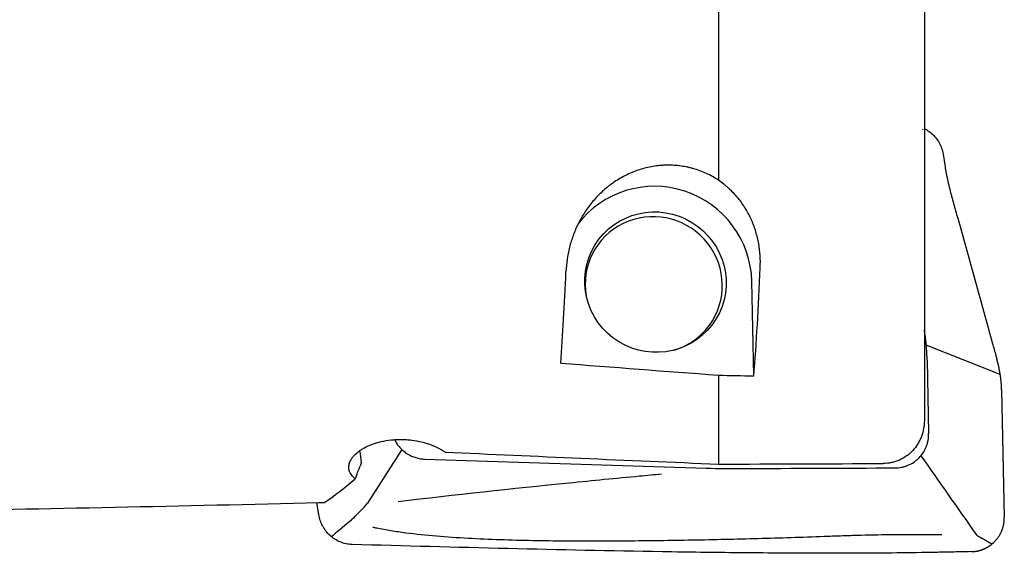
# Model space of a CAD drawing. Units: millimetres. Extents: x 193 to 320, y 234 to 349.
# Drawn here: x 283 to 306, y 267 to 280 of the extents above; entities that cross this region are included whole.
import ezdxf

# ---------------------------------------------------------------- set-up
doc = ezdxf.new("R2010")
doc.units = ezdxf.units.MM
doc.layers.add('1', color=4, linetype='Continuous')

msp = doc.modelspace()

# ---------------------------------------------------------------- linework, layer by layer
at = {"layer": '1'}
for p, q in [((299.22, 282.7545), (299.22, 275.8993)), ((304.007, 282.5809), (304.007, 270.3158)), ((303.9752, 277.0768), (303.9594, 277.0707)), ((304.4406, 276.5051), (304.4881, 276.2128)), ((300.0417, 271.3477), (299.9953, 273.5497)), ((304.008, 272.4034), (304.007, 272.4096)), ((305.7712, 271.3818), (304.0511, 272.066)), ((304.071, 271.7147), (304.107, 270.0064)), ((299.22, 271.3659), (299.22, 269.2965)), ((305.8029, 271.0259), (305.8654, 268.0591)), ((291.8566, 269.6386), (291.057, 268.3881)), ((292.3906, 269.4134), (298.9348, 269.2034)), ((289.9278, 268.1223), (289.8829, 268.3986)), ((290.982, 268.2932), (291.057, 268.3881)), ((290.679, 267.9867), (290.6986, 268.0043)), ((305.2278, 267.6411), (305.2076, 267.6612))]:
    msp.add_line(p, q, dxfattribs=at)
for centre, major_axis, ratio, start_param, end_param in [((297.7539, 273.5296), (-1.9187, 1.1752), 0.986689, 3.7061611, 6.1889028), ((297.7157, 273.4672), (1.3644, -0.8357), 0.986689, 0, 3.8643858), ((299.2362, 279.9026), (-0.1078, 11.9511), 0.087336, 3.9137983, 4.1824444), ((294.7228, 279.8981), (-0.1078, 11.9519), 0.087336, 3.9495061, 4.1735418), ((297.7157, 273.4672), (1.3644, -0.8357), 0.986689, 5.5603555, 6.2831853), ((382.5147, 279.8981), (-140.2037, 1.6753), 0.084405, 0.9027297, 0.9356616), ((317.7021, 280.6666), (-131.061, 1.5634), 0.073361, 1.4301807, 1.4365108), ((292.9561, 259.472), (-3.8814, 24.9285), 0.021561, 1.1487631, 1.161067), ((346.0176, 279.8981), (-140.2038, 1.6753), 0.084405, 1.1829858, 1.231491), ((291.7497, 270.4128), (-1.0285, -1.8925), 0.126863, 5.3914183, 5.6581683), ((269.3921, 280.8072), (-154.9538, 1.8483), 0.073362, 1.765376, 1.7906236), ((296.1749, 279.8981), (-7.5252, -11.8723), 0.182958, 0.3936335, 0.5291224), ((304.7022, 279.8981), (-139.4835, -4.4886), 0.079414, 1.393553, 1.4621441)]:
    msp.add_ellipse(centre, major_axis=major_axis, ratio=ratio, start_param=start_param, end_param=end_param, dxfattribs=at)
msp.add_ellipse((297.7539, 273.5296), major_axis=(-1.407, 0.8618), ratio=0.986689, dxfattribs=at)
for points in [[(304.0069, 277.0843), (304.0138, 277.0859), (304.0207, 277.0876), (304.0276, 277.0893)], [(303.9263, 269.4894), (304.3534, 268.8805), (304.7805, 268.2712), (305.2076, 267.6612)], [(299.795, 269.1931), (300.9702, 269.2006), (302.1455, 269.2052), (303.3208, 269.207)], [(298.9348, 269.2034), (299.2215, 269.1942), (299.5083, 269.1913), (299.795, 269.1931)], [(290.982, 268.2932), (290.8868, 268.1975), (290.7917, 268.1017), (290.6965, 268.0059)], [(305.2278, 267.6411), (305.3463, 267.5736), (305.4648, 267.5069), (305.5833, 267.441)]]:
    msp.add_open_spline(points, degree=3, dxfattribs=at)
for points, knots in [([(304.0084, 277.0993), (304.0263, 277.0903), (304.0849, 277.0577), (304.2153, 276.9622), (304.3344, 276.8137), (304.4104, 276.6421), (304.4332, 276.5512), (304.4406, 276.5051)], [0, 0, 0, 0, 0.0785321, 0.2628257, 0.6314129, 0.8157064, 1, 1, 1, 1]), ([(299.22, 275.8993), (299.1299, 275.9593), (299.0359, 276.0118), (298.8404, 276.1021), (298.7389, 276.1399), (298.607, 276.1773), (298.5804, 276.1843), (298.5271, 276.1972), (298.4471, 276.2149), (298.3665, 276.2279), (298.2047, 276.2476), (298.0958, 276.2524), (297.9585, 276.248), (297.9309, 276.2466), (297.876, 276.2427), (297.7941, 276.2353), (297.7132, 276.2234), (297.5529, 276.1936), (297.4479, 276.166), (297.3189, 276.1218), (297.2932, 276.1124), (297.2421, 276.0928), (297.1663, 276.0622), (297.0929, 276.0277), (296.9491, 275.9542), (296.8574, 275.8988), (296.7476, 275.8221), (296.7259, 275.8064), (296.683, 275.7742), (296.6617, 275.7577), (296.5991, 275.7074), (296.5588, 275.6727), (296.442, 275.5655), (296.3696, 275.4898), (296.2687, 275.3705), (296.2363, 275.3298), (296.1741, 275.2464), (296.1442, 275.2037), (296.0594, 275.0745), (296.0088, 274.9863), (295.9185, 274.8064), (295.8788, 274.7147), (295.827, 274.5748), (295.811, 274.5277), (295.7818, 274.4335), (295.7686, 274.3863), (295.7329, 274.2449), (295.7143, 274.1505), (295.6869, 273.9618), (295.6781, 273.8674), (295.674, 273.7731)], [0, 0, 0, 0, 0.0625, 0.0625, 0.125, 0.125, 0.140625, 0.140625, 0.15625, 0.1875, 0.1875, 0.25, 0.25, 0.265625, 0.265625, 0.28125, 0.3125, 0.3125, 0.375, 0.375, 0.390625, 0.390625, 0.40625, 0.4375, 0.4375, 0.5, 0.5, 0.515625, 0.515625, 0.53125, 0.53125, 0.5625, 0.5625, 0.625, 0.625, 0.65625, 0.65625, 0.6875, 0.6875, 0.75, 0.75, 0.8125, 0.8125, 0.84375, 0.84375, 0.875, 0.875, 0.9375, 0.9375, 1, 1, 1, 1]), ([(304.488, 276.2129), (304.4918, 276.19), (304.5058, 276.1069), (304.5331, 275.9637), (304.5733, 275.782), (304.61, 275.6371), (304.6412, 275.525), (304.6879, 275.3566), (304.7891, 274.992), (304.9448, 274.431), (305.1316, 273.7577), (305.3185, 273.0845), (305.4742, 272.5235), (305.5948, 272.0887), (305.6571, 271.8642), (305.6887, 271.7504), (305.6931, 271.7347), (305.6935, 271.733)], [0, 0, 0, 0, 0.0144072, 0.0522711, 0.0901351, 0.1279991, 0.1469311, 0.165863, 0.241591, 0.3930469, 0.5445027, 0.6959586, 0.8474145, 0.9231424, 0.9894043, 0.9988703, 1, 1, 1, 1]), ([(300.1913, 273.8696), (300.1951, 273.9611), (300.1943, 274.053), (300.1824, 274.2381), (300.1715, 274.3312), (300.1465, 274.4716), (300.1368, 274.5187), (300.1145, 274.612), (300.102, 274.6583), (300.0601, 274.7964), (300.0266, 274.887), (299.9473, 275.0653), (299.9016, 275.153), (299.7966, 275.3244), (299.7384, 275.4064), (299.6106, 275.5623), (299.5409, 275.6363), (299.4461, 275.7232), (299.4267, 275.7403), (299.3872, 275.774), (299.3671, 275.7905), (299.3057, 275.839), (299.2635, 275.8699), (299.22, 275.8993)], [0, 0, 0, 0, 0.125, 0.125, 0.25, 0.25, 0.3125, 0.3125, 0.375, 0.375, 0.5, 0.5, 0.625, 0.625, 0.75, 0.75, 0.875, 0.875, 0.90625, 0.90625, 0.9375, 0.9375, 1, 1, 1, 1]), ([(305.8029, 271.0259), (305.8027, 271.0368), (305.8021, 271.0587), (305.8008, 271.0916), (305.799, 271.1245), (305.7969, 271.1574), (305.7943, 271.1903), (305.7913, 271.2233), (305.788, 271.2562), (305.7842, 271.2892), (305.7799, 271.3222), (305.7753, 271.3552), (305.7705, 271.387), (305.7655, 271.4177), (305.7603, 271.4472), (305.7548, 271.4765), (305.7491, 271.5058), (305.743, 271.535), (305.7375, 271.5599), (305.7326, 271.5815), (305.728, 271.6007), (305.7227, 271.6223), (305.7167, 271.6465), (305.7098, 271.6731), (305.702, 271.7023), (305.6964, 271.7225), (305.6935, 271.733)], [0, 0, 0, 0, 0.045454, 0.0908352, 0.1361722, 0.1814935, 0.2268278, 0.2722035, 0.317649, 0.3631926, 0.4088624, 0.4546862, 0.5006915, 0.5421236, 0.5836124, 0.6251772, 0.6668373, 0.7086119, 0.7505199, 0.7746569, 0.8026115, 0.8343948, 0.8700164, 0.9094854, 0.9528104, 1, 1, 1, 1]), ([(304.007, 270.3158), (304.007, 270.2838), (304.0056, 270.2518), (304.0014, 270.2037), (303.9996, 270.1877), (303.9953, 270.1557), (303.9928, 270.1396), (303.9785, 270.06), (303.9615, 269.9983), (303.9277, 269.9088), (303.915, 269.8794), (303.8938, 269.8362), (303.8864, 269.8219), (303.8708, 269.7936), (303.8627, 269.7796), (303.8204, 269.7109), (303.7818, 269.66), (303.7166, 269.5897), (303.6937, 269.5673), (303.6574, 269.5353), (303.6449, 269.5248), (303.6196, 269.5047), (303.6067, 269.4949), (303.5412, 269.4481), (303.4856, 269.4163), (303.4119, 269.3838), (303.397, 269.3776), (303.3667, 269.366), (303.3513, 269.3606), (303.3049, 269.3456), (303.2736, 269.3373), (303.1789, 269.3172), (303.1146, 269.3102), (303.0491, 269.3099)], [0, 0, 0, 0, 0.0625, 0.0625, 0.09375, 0.09375, 0.125, 0.125, 0.25, 0.25, 0.3125, 0.3125, 0.34375, 0.34375, 0.375, 0.375, 0.5, 0.5, 0.5625, 0.5625, 0.59375, 0.59375, 0.625, 0.625, 0.75, 0.75, 0.78125, 0.78125, 0.8125, 0.8125, 0.875, 0.875, 1, 1, 1, 1]), ([(303.3208, 269.207), (303.3737, 269.2071), (303.4256, 269.2123), (303.5021, 269.2276), (303.5273, 269.234), (303.5774, 269.2493), (303.6023, 269.2583), (303.6745, 269.2884), (303.7201, 269.313), (303.7739, 269.3493), (303.7845, 269.3569), (303.8054, 269.3725), (303.8157, 269.3807), (303.8459, 269.4057), (303.865, 269.4233), (303.9194, 269.4786), (303.9519, 269.5189), (303.9875, 269.5735), (303.9944, 269.5846), (304.0075, 269.6072), (304.0263, 269.6414), (304.0531, 269.7001), (304.0698, 269.7491), (304.0805, 269.7866), (304.0838, 269.7992), (304.0897, 269.8246), (304.0924, 269.8375), (304.104, 269.9018), (304.1081, 269.9538), (304.107, 270.0064)], [0, 0, 0, 0, 0.125, 0.125, 0.1875, 0.1875, 0.25, 0.25, 0.375, 0.375, 0.40625, 0.40625, 0.4375, 0.4375, 0.5, 0.5, 0.625, 0.625, 0.65625, 0.65625, 0.6875, 0.75, 0.8125, 0.8125, 0.84375, 0.84375, 0.875, 0.875, 1, 1, 1, 1]), ([(290.7752, 268.9544), (290.7387, 268.9832), (290.709, 269.0137), (290.6741, 269.0617), (290.664, 269.0781), (290.6515, 269.1034), (290.6477, 269.1119), (290.641, 269.1291), (290.6323, 269.1551), (290.6275, 269.1817), (290.6252, 269.2085), (290.6249, 269.2176), (290.6251, 269.2357), (290.6257, 269.2449), (290.6305, 269.2907), (290.6413, 269.3275), (290.6673, 269.3826), (290.6776, 269.401), (290.6957, 269.4285), (290.7021, 269.4377), (290.7159, 269.4561), (290.7232, 269.4653), (290.7619, 269.5108), (290.7989, 269.546), (290.8636, 269.5966), (290.8867, 269.6132), (290.9238, 269.6374), (290.9366, 269.6453), (290.963, 269.6611), (290.9766, 269.6688), (291.046, 269.7066), (291.1062, 269.7339), (291.204, 269.7703), (291.2378, 269.7817), (291.2904, 269.7974), (291.3083, 269.8025), (291.3446, 269.8121), (291.3628, 269.8166), (291.455, 269.8378), (291.5311, 269.8506), (291.6294, 269.8611), (291.6492, 269.8629), (291.6891, 269.8659), (291.7093, 269.8672), (291.7696, 269.87), (291.8497, 269.8715), (291.9294, 269.8683), (291.989, 269.8643), (292.0088, 269.8627), (292.0485, 269.8589), (292.0683, 269.8568), (292.1668, 269.8445), (292.2426, 269.8306), (292.3523, 269.8043), (292.3881, 269.7946), (292.4408, 269.7787), (292.4582, 269.7732), (292.4924, 269.7619), (292.5091, 269.756), (292.5916, 269.7259), (292.6531, 269.6992), (292.7245, 269.6627), (292.7386, 269.6553), (292.7661, 269.6401), (292.7795, 269.6324), (292.8188, 269.6089), (292.8436, 269.5929), (292.8669, 269.5766)], [0, 0, 0, 0, 0.0625, 0.0625, 0.09375, 0.09375, 0.109375, 0.109375, 0.125, 0.15625, 0.15625, 0.171875, 0.171875, 0.1875, 0.1875, 0.25, 0.25, 0.28125, 0.28125, 0.296875, 0.296875, 0.3125, 0.3125, 0.375, 0.375, 0.40625, 0.40625, 0.421875, 0.421875, 0.4375, 0.4375, 0.5, 0.5, 0.53125, 0.53125, 0.546875, 0.546875, 0.5625, 0.5625, 0.625, 0.625, 0.640625, 0.640625, 0.65625, 0.65625, 0.6875, 0.71875, 0.71875, 0.734375, 0.734375, 0.75, 0.75, 0.8125, 0.8125, 0.84375, 0.84375, 0.859375, 0.859375, 0.875, 0.875, 0.9375, 0.9375, 0.953125, 0.953125, 0.96875, 0.96875, 1, 1, 1, 1]), ([(297.8975, 269.0611), (297.7263, 269.0454), (297.5552, 269.0295), (296.8385, 268.9621), (296.2927, 268.909), (294.4182, 268.7205), (293.0941, 268.5765), (291.7755, 268.4227)], [0, 0, 0, 0, 0.0835439, 0.0835439, 0.3497813, 0.3497813, 1, 1, 1, 1]), ([(289.9312, 268.3997), (289.9521, 268.4009), (289.9732, 268.402), (290.0157, 268.4041), (290.037, 268.4049), (290.0583, 268.4057)], [0, 0, 0, 0, 0.5, 0.5, 1, 1, 1, 1]), ([(290.7, 267.4266), (290.6535, 267.4279), (290.5607, 267.4392), (290.426, 267.4809), (290.3006, 267.5461), (290.1503, 267.6608), (290.0327, 267.8116), (289.9576, 267.9847), (289.9351, 268.0761), (289.9278, 268.1224)], [0, 0, 0, 0, 0.125, 0.25, 0.375, 0.5, 0.75, 0.875, 1, 1, 1, 1]), ([(290.6819, 267.9845), (290.5402, 267.8724), (290.3993, 267.7572), (290.247, 267.6284), (290.2348, 267.618), (290.2225, 267.6076)], [0, 0, 0, 0, 0.9196438, 0.9196438, 1, 1, 1, 1]), ([(305.0943, 267.2599), (305.099, 267.26), (305.1085, 267.2602), (305.1227, 267.2609), (305.1369, 267.2618), (305.151, 267.263), (305.1652, 267.2644), (305.1793, 267.2661), (305.1934, 267.268), (305.2074, 267.2702), (305.2214, 267.2726), (305.2353, 267.2753), (305.2492, 267.2782), (305.263, 267.2814), (305.2767, 267.2848), (305.2903, 267.2884), (305.3038, 267.2922), (305.3172, 267.2963), (305.3305, 267.3006), (305.3437, 267.3052), (305.3567, 267.3099), (305.3697, 267.3149), (305.3825, 267.3201), (305.3951, 267.3254), (305.4076, 267.331), (305.42, 267.3368), (305.4322, 267.3427), (305.4443, 267.3488), (305.4561, 267.3551), (305.4679, 267.3616), (305.4794, 267.3682), (305.4908, 267.375), (305.502, 267.382), (305.513, 267.3891), (305.5238, 267.3963), (305.5344, 267.4036), (305.5448, 267.4111), (305.5551, 267.4187), (305.5652, 267.4264), (305.575, 267.4343), (305.5847, 267.4422), (305.5941, 267.4502), (305.6034, 267.4583), (305.6125, 267.4665), (305.6213, 267.4747), (305.63, 267.483), (305.6385, 267.4914), (305.6495, 267.5027), (305.6631, 267.5172), (305.6791, 267.5353), (305.6947, 267.5542), (305.7099, 267.5739), (305.7248, 267.5943), (305.7391, 267.6155), (305.7529, 267.6374), (305.7661, 267.66), (305.7786, 267.6834), (305.7905, 267.7073), (305.8017, 267.732), (305.8121, 267.7572), (305.8216, 267.7829), (305.8303, 267.8092), (305.8381, 267.8359), (305.845, 267.863), (305.8509, 267.8904), (305.8559, 267.9182), (305.8599, 267.9461), (305.8628, 267.9743), (305.8648, 268.0025), (305.8657, 268.0308), (305.8655, 268.0497), (305.8654, 268.0591)], [0, 0, 0, 0, 0.0114291, 0.0228691, 0.0343176, 0.0457719, 0.0572295, 0.0686878, 0.0801442, 0.0915962, 0.103041, 0.1144762, 0.125899, 0.1373071, 0.1486977, 0.1600684, 0.1714166, 0.1827398, 0.1940354, 0.2053011, 0.2165344, 0.2277329, 0.2388941, 0.2500158, 0.2610957, 0.2721315, 0.283121, 0.2940619, 0.3049523, 0.3157899, 0.3265727, 0.3372988, 0.3479662, 0.358573, 0.3691174, 0.3795976, 0.3900119, 0.4003586, 0.4106361, 0.4208427, 0.4309771, 0.4410378, 0.4510233, 0.4609324, 0.4707637, 0.480516, 0.4901882, 0.4997791, 0.5190455, 0.5386361, 0.5585409, 0.5787488, 0.5992479, 0.6200255, 0.641068, 0.6623611, 0.6838896, 0.7056374, 0.727588, 0.7497239, 0.7720272, 0.7944794, 0.8170614, 0.8397538, 0.8625367, 0.88539, 0.9082934, 0.9312265, 0.9541688, 0.9771001, 1, 1, 1, 1]), ([(304.4127, 267.6495), (304.2982, 267.6501), (304.1838, 267.6509), (303.9421, 267.6521), (303.8148, 267.6526), (303.56, 267.6526), (303.4325, 267.6521), (303.05, 267.6491), (302.7948, 267.645), (302.4115, 267.6352), (302.2837, 267.6313), (302.0279, 267.6226), (301.9, 267.6178), (301.5162, 267.6036), (301.2605, 267.595), (300.7492, 267.5786), (300.4936, 267.5709), (299.7272, 267.5494), (299.2164, 267.5372), (298.1966, 267.5178), (297.6875, 267.5105), (296.6714, 267.5024), (296.1644, 267.5014), (295.4061, 267.5072), (295.1537, 267.5103), (294.6499, 267.5198), (294.3984, 267.5261), (293.8968, 267.543), (293.6462, 267.5537), (293.1506, 267.5809), (292.9054, 267.5974), (292.4223, 267.6387), (292.1843, 267.6634), (291.8931, 267.7016), (291.8352, 267.7096), (291.7201, 267.7264), (291.6628, 267.7352), (291.493, 267.7628), (291.3826, 267.7827), (291.2448, 267.8104), (291.2147, 267.8166), (291.1849, 267.8229)], [0, 0, 0, 0, 0.0255438, 0.0255438, 0.0539684, 0.0539684, 0.082393, 0.082393, 0.1392422, 0.1392422, 0.1676669, 0.1676669, 0.1960915, 0.1960915, 0.2529407, 0.2529407, 0.3097899, 0.3097899, 0.4234884, 0.4234884, 0.5371869, 0.5371869, 0.6508854, 0.6508854, 0.7077346, 0.7077346, 0.7645838, 0.7645838, 0.8214331, 0.8214331, 0.8782823, 0.8782823, 0.9351315, 0.9351315, 0.9493438, 0.9493438, 0.9635561, 0.9635561, 0.9919808, 0.9919808, 1, 1, 1, 1]), ([(304.348, 267.245), (304.2876, 267.2438), (304.2273, 267.2427), (303.8595, 267.236), (303.555, 267.2313), (303.1033, 267.2261), (302.804, 267.2234), (302.5077, 267.2221), (302.2864, 267.2217), (302.139, 267.2215), (301.9918, 267.2215), (301.7707, 267.2216), (301.6232, 267.2219), (300.8853, 267.224), (299.7016, 267.2319), (298.5119, 267.2477), (296.7231, 267.2763), (294.3273, 267.3271), (291.9119, 267.3927), (290.6998, 267.4266)], [0, 0, 0, 0, 0.0128703, 0.0128703, 0.078679, 0.078679, 0.1115833, 0.1444876, 0.1444876, 0.1609398, 0.1773919, 0.1773919, 0.2102962, 0.2102962, 0.3419135, 0.4735308, 0.4735308, 0.7367654, 1, 1, 1, 1]), ([(305.0943, 267.2599), (304.9396, 267.2567), (304.785, 267.2536), (304.5361, 267.2486), (304.442, 267.2468), (304.348, 267.245)], [0, 0, 0, 0, 0.6215594, 0.6215594, 1, 1, 1, 1])]:
    msp.add_open_spline(points, degree=3, knots=knots, dxfattribs=at)
for points, weights in [([(304.071, 271.7147), (304.0637, 272.061), (304.008, 272.4034)], [1, 0.99756405026, 1]), ([(291.691, 269.8653), (291.9048, 269.429), (292.3906, 269.4134)], [0.920388583088, 0.819128826727, 1])]:
    msp.add_rational_spline(points, weights, degree=2, dxfattribs=at)

doc.saveas('drawing.dxf')
